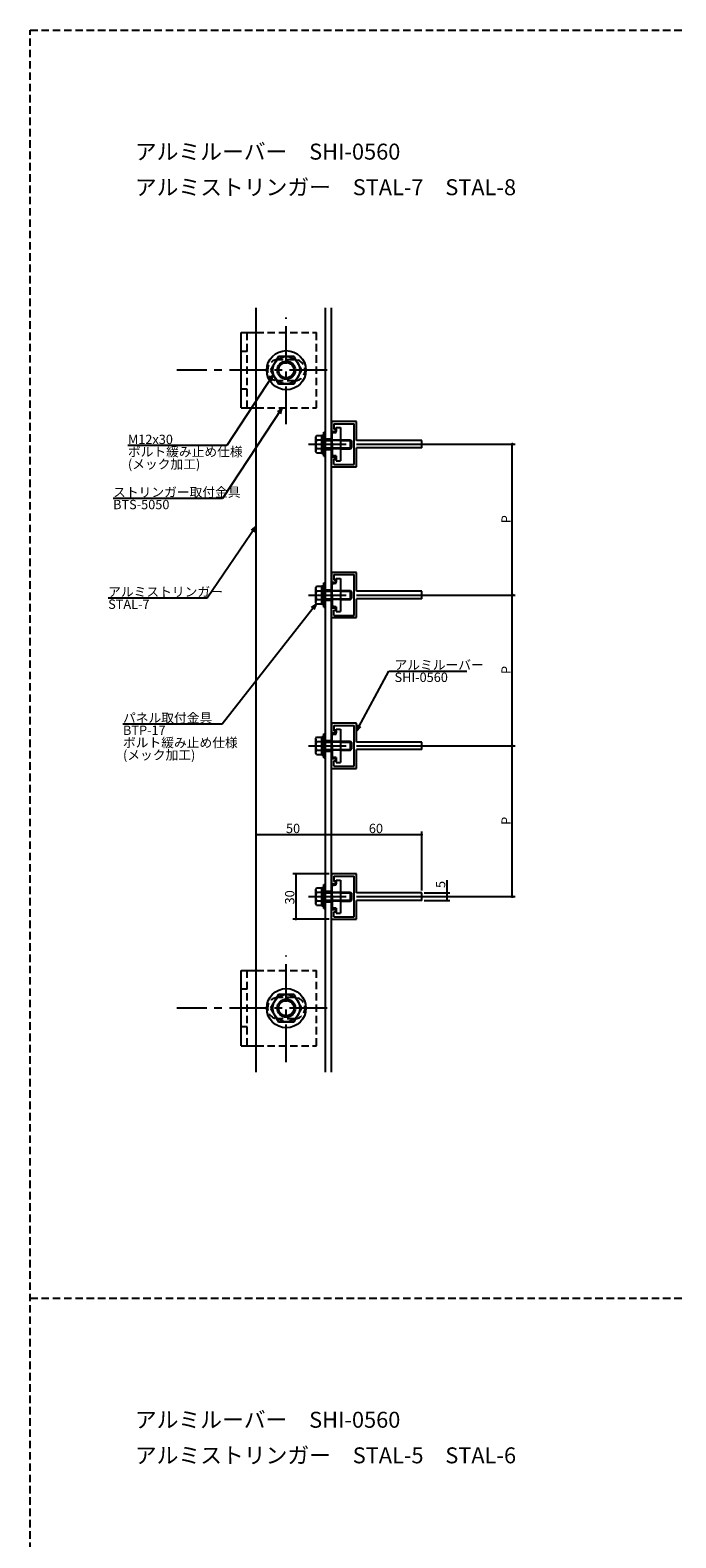
# Model space of a CAD drawing. Extents: x 0 to 2378, y -421 to 2102.
# Drawn here: x 0 to 429, y 1103 to 2102 of the extents above; entities that cross this region are included whole.
import ezdxf

# ---------------------------------------------------------------- set-up
doc = ezdxf.new("R2010")
doc.units = 0
doc.header["$LTSCALE"] = 20
doc.linetypes.add('CENTER', pattern=[2, 1.25, -0.25, 0.25, -0.25])
doc.linetypes.add('HIDDEN', pattern=[0.375, 0.25, -0.125])
for name, color, linetype in [('BOLT', 2, 'CONTINUOUS'), ('PANEL', 4, 'CONTINUOUS'), ('SA101', 1, 'CONTINUOUS'), ('STRINGER', 7, 'CONTINUOUS'), ('SUNPO', 3, 'CONTINUOUS')]:
    doc.layers.add(name, color=color, linetype=linetype)
doc.styles.add('KNJYOKO', font='TXT', dxfattribs={"bigfont": 'BIGFONT'})

# ---------------------------------------------------------------- blocks, each defined once
blk = doc.blocks.new('M2')
at = {"layer": 'SUNPO', "color": 0, "linetype": 'ByBlock'}
for p, q in [((0, 0), (10.75, 19.86)), ((10.75, 19.86), (36.65, 19.86)), ((0.42, 2.04), (0, 0)), ((0, 0), (1.48, 1.47))]:
    blk.add_line(p, q, dxfattribs=at)
at = {"layer": 'SUNPO', "color": 0, "linetype": 'ByBlock', "style": 'KNJYOKO'}
blk.add_text('アルミルーバー', height=3.1, dxfattribs=at).set_placement((12.67, 20.36))
at = {"layer": 'SUNPO', "color": 0, "linetype": 'ByBlock'}
blk.add_text('SHI-0560', height=3.1, dxfattribs=at).set_placement((12.67, 16.26))
blk = doc.blocks.new('M6')
at = {"layer": 'SUNPO', "color": 0, "linetype": 'ByBlock'}
for p, q in [((0, 0), (-19.79, -29.99)), ((0, 0), (-1.6, -1.34)), ((-0.6, -2), (0, 0)), ((-19.79, -29.99), (-56.14, -29.99))]:
    blk.add_line(p, q, dxfattribs=at)
at = {"layer": 'SUNPO', "color": 0, "linetype": 'ByBlock', "style": 'KNJYOKO'}
blk.add_text('ストリンガー取付金具', height=3.1, dxfattribs=at).set_placement((-56.14, -29.49))
at = {"layer": 'SUNPO', "color": 0, "linetype": 'ByBlock'}
blk.add_text('BTS-5050', height=3.1, dxfattribs=at).set_placement((-56.14, -33.59))
blk = doc.blocks.new('M7')
at = {"layer": 'SUNPO', "color": 0, "linetype": 'ByBlock'}
for p, q in [((0, 0), (-15.35, -23.48)), ((0, 0), (-1.6, -1.35)), ((-0.59, -2), (0, 0)), ((-15.35, -23.48), (-48.22, -23.48))]:
    blk.add_line(p, q, dxfattribs=at)
blk.add_text('M12x30', height=3.1, dxfattribs=at).set_placement((-48.22, -22.98))
at = {"layer": 'SUNPO', "color": 0, "linetype": 'ByBlock', "style": 'KNJYOKO'}
for s, p in [('ボルト緩み止め仕様', (-48.22, -27.08)), ('(メック加工)', (-48.22, -31.18))]:
    blk.add_text(s, height=3.1, dxfattribs=at).set_placement(p)
blk = doc.blocks.new('M8')
at = {"layer": 'SUNPO', "color": 0, "linetype": 'ByBlock'}
for p, q in [((0, 0), (-31.3, -39.91)), ((0, 0), (-1.71, -1.2)), ((-0.76, -1.94), (0, 0)), ((-31.3, -39.91), (-64.16, -39.91))]:
    blk.add_line(p, q, dxfattribs=at)
at = {"layer": 'SUNPO', "color": 0, "linetype": 'ByBlock', "style": 'KNJYOKO'}
for s, p in [('パネル取付金具', (-64.16, -39.41)), ('ボルト緩み止め仕様', (-64.16, -47.61)), ('(メック加工)', (-64.16, -51.71))]:
    blk.add_text(s, height=3.1, dxfattribs=at).set_placement(p)
at = {"layer": 'SUNPO', "color": 0, "linetype": 'ByBlock'}
blk.add_text('BTP-17', height=3.1, dxfattribs=at).set_placement((-64.16, -43.51))
blk = doc.blocks.new('M37')
at = {"layer": 'SUNPO', "color": 0, "linetype": 'ByBlock'}
for p, q in [((0, 0), (-16.24, -23.84)), ((0, 0), (-1.62, -1.32)), ((-0.63, -1.99), (0, 0)), ((-16.24, -23.84), (-49.11, -23.84))]:
    blk.add_line(p, q, dxfattribs=at)
at = {"layer": 'SUNPO', "color": 0, "linetype": 'ByBlock', "style": 'KNJYOKO'}
blk.add_text('アルミストリンガー', height=3.1, dxfattribs=at).set_placement((-49.11, -23.34))
at = {"layer": 'SUNPO', "color": 0, "linetype": 'ByBlock'}
blk.add_text('STAL-7', height=3.1, dxfattribs=at).set_placement((-49.11, -27.44))

msp = doc.modelspace()

# ---------------------------------------------------------------- linework, layer by layer
at = {"layer": 'BOLT', "linetype": 'CENTER'}
for p, q in [((170, 1841.16), (170, 1911.87)), ((197.21, 1876.97), (97.43, 1876.97)), ((184.65, 1827.89), (215, 1827.89)), ((184.65, 1727.89), (215, 1727.89)), ((184.65, 1627.89), (215, 1627.89)), ((184.65, 1527.89), (215, 1527.89)), ((170, 1418.1), (170, 1488.81)), ((197.21, 1453.91), (97.43, 1453.91))]:
    msp.add_line(p, q, dxfattribs=at)
at = {"layer": 'BOLT', "linetype": 'Continuous'}
for p, q in [((140, 1851.97), (140, 1901.97)), ((140, 1901.97), (150, 1901.97)), ((164.8, 1885.97), (159.61, 1876.97)), ((175.2, 1885.97), (164.8, 1885.97)), ((180.39, 1876.97), (175.2, 1885.97)), ((159.61, 1876.97), (164.8, 1867.97)), ((175.2, 1867.97), (180.39, 1876.97)), ((164.8, 1867.97), (175.2, 1867.97)), ((140, 1851.97), (150, 1851.97)), ((189.95, 1833.66), (189.5, 1832.89)), ((189.5, 1822.89), (189.5, 1832.89)), ((189.95, 1833.66), (193.5, 1833.66)), ((190.05, 1830.77), (193.5, 1830.77)), ((193.5, 1821.79), (193.5, 1833.99)), ((193.5, 1833.99), (195, 1833.99)), ((193.5, 1822.11), (193.5, 1833.66)), ((195, 1819.89), (195, 1835.89)), ((195, 1835.89), (196, 1835.89)), ((195, 1821.79), (195, 1833.99)), ((196, 1819.89), (196, 1835.89)), ((196, 1830.89), (200.5, 1830.89)), ((196, 1830.35), (200.5, 1830.35)), ((200.5, 1835.34), (203, 1835.64)), ((200.5, 1828.19), (200.5, 1835.34)), ((203, 1838.89), (206, 1838.89)), ((203, 1835.64), (203, 1838.89)), ((206, 1838.89), (206, 1816.89)), ((206, 1830.89), (212.5, 1830.89)), ((206, 1830.35), (213.04, 1830.35)), ((212.5, 1824.89), (212.5, 1830.89)), ((212.5, 1830.89), (213.5, 1829.89)), ((213.5, 1825.89), (213.5, 1829.89)), ((189.95, 1822.11), (189.5, 1822.89)), ((189.95, 1822.11), (193.5, 1822.11)), ((190.05, 1825), (193.5, 1825)), ((193.5, 1827.26), (194.25, 1827.89)), ((193.5, 1821.79), (195, 1821.79)), ((194.25, 1827.89), (195, 1828.52)), ((195, 1819.89), (196, 1819.89)), ((196, 1825.43), (200.5, 1825.43)), ((196, 1824.89), (200.5, 1824.89)), ((200.8, 1827.89), (200.5, 1828.19)), ((200.8, 1827.89), (200.5, 1827.59)), ((200.5, 1827.59), (200.5, 1820.44)), ((203, 1820.14), (200.5, 1820.44)), ((203, 1820.14), (203, 1816.89)), ((206, 1825.43), (213.04, 1825.43)), ((206, 1824.89), (212.5, 1824.89)), ((212.5, 1824.89), (213.5, 1825.89)), ((203, 1816.89), (206, 1816.89)), ((189.95, 1733.66), (189.5, 1732.89)), ((189.5, 1722.89), (189.5, 1732.89)), ((189.95, 1733.66), (193.5, 1733.66)), ((190.05, 1730.77), (193.5, 1730.77)), ((193.5, 1721.79), (193.5, 1733.99)), ((193.5, 1733.99), (195, 1733.99)), ((193.5, 1722.11), (193.5, 1733.66)), ((195, 1719.89), (195, 1735.89)), ((195, 1735.89), (196, 1735.89)), ((195, 1721.79), (195, 1733.99)), ((196, 1719.89), (196, 1735.89)), ((196, 1730.89), (200.5, 1730.89)), ((196, 1730.35), (200.5, 1730.35)), ((200.5, 1735.34), (203, 1735.64)), ((200.5, 1728.19), (200.5, 1735.34)), ((203, 1738.89), (206, 1738.89)), ((203, 1735.64), (203, 1738.89)), ((206, 1738.89), (206, 1716.89)), ((206, 1730.89), (212.5, 1730.89)), ((206, 1730.35), (213.04, 1730.35)), ((212.5, 1724.89), (212.5, 1730.89)), ((212.5, 1730.89), (213.5, 1729.89)), ((213.5, 1725.89), (213.5, 1729.89)), ((189.95, 1722.11), (189.5, 1722.89)), ((189.95, 1722.11), (193.5, 1722.11)), ((190.05, 1725), (193.5, 1725)), ((193.5, 1727.26), (194.25, 1727.89)), ((193.5, 1721.79), (195, 1721.79)), ((194.25, 1727.89), (195, 1728.52)), ((195, 1719.89), (196, 1719.89)), ((196, 1725.43), (200.5, 1725.43)), ((196, 1724.89), (200.5, 1724.89)), ((200.8, 1727.89), (200.5, 1728.19)), ((200.8, 1727.89), (200.5, 1727.59)), ((200.5, 1727.59), (200.5, 1720.44)), ((203, 1720.14), (200.5, 1720.44)), ((203, 1720.14), (203, 1716.89)), ((206, 1725.43), (213.04, 1725.43)), ((206, 1724.89), (212.5, 1724.89)), ((212.5, 1724.89), (213.5, 1725.89)), ((203, 1716.89), (206, 1716.89)), ((189.95, 1633.66), (189.5, 1632.89)), ((189.5, 1622.89), (189.5, 1632.89)), ((189.95, 1633.66), (193.5, 1633.66)), ((190.05, 1630.77), (193.5, 1630.77)), ((193.5, 1621.79), (193.5, 1633.99)), ((193.5, 1633.99), (195, 1633.99)), ((193.5, 1622.11), (193.5, 1633.66)), ((195, 1619.89), (195, 1635.89)), ((195, 1635.89), (196, 1635.89)), ((195, 1621.79), (195, 1633.99)), ((196, 1619.89), (196, 1635.89)), ((196, 1630.89), (200.5, 1630.89)), ((196, 1630.35), (200.5, 1630.35)), ((200.5, 1635.34), (203, 1635.64)), ((200.5, 1628.19), (200.5, 1635.34)), ((203, 1638.89), (206, 1638.89)), ((203, 1635.64), (203, 1638.89)), ((206, 1638.89), (206, 1616.89)), ((206, 1630.89), (212.5, 1630.89)), ((206, 1630.35), (213.04, 1630.35)), ((212.5, 1624.89), (212.5, 1630.89)), ((212.5, 1630.89), (213.5, 1629.89)), ((213.5, 1625.89), (213.5, 1629.89)), ((189.95, 1622.11), (189.5, 1622.89)), ((189.95, 1622.11), (193.5, 1622.11)), ((190.05, 1625), (193.5, 1625)), ((193.5, 1627.26), (194.25, 1627.89)), ((193.5, 1621.79), (195, 1621.79)), ((194.25, 1627.89), (195, 1628.52)), ((195, 1619.89), (196, 1619.89)), ((196, 1625.43), (200.5, 1625.43)), ((196, 1624.89), (200.5, 1624.89)), ((200.8, 1627.89), (200.5, 1628.19)), ((200.8, 1627.89), (200.5, 1627.59)), ((200.5, 1627.59), (200.5, 1620.44)), ((203, 1620.14), (200.5, 1620.44)), ((203, 1620.14), (203, 1616.89)), ((206, 1625.43), (213.04, 1625.43)), ((206, 1624.89), (212.5, 1624.89)), ((212.5, 1624.89), (213.5, 1625.89)), ((203, 1616.89), (206, 1616.89)), ((189.95, 1533.66), (189.5, 1532.89)), ((189.5, 1522.89), (189.5, 1532.89)), ((189.95, 1533.66), (193.5, 1533.66)), ((190.05, 1530.77), (193.5, 1530.77)), ((193.5, 1521.79), (193.5, 1533.99)), ((193.5, 1533.99), (195, 1533.99)), ((193.5, 1522.11), (193.5, 1533.66)), ((195, 1519.89), (195, 1535.89)), ((195, 1535.89), (196, 1535.89)), ((195, 1521.79), (195, 1533.99)), ((196, 1519.89), (196, 1535.89)), ((196, 1530.89), (200.5, 1530.89)), ((196, 1530.35), (200.5, 1530.35)), ((200.5, 1535.34), (203, 1535.64)), ((200.5, 1528.19), (200.5, 1535.34)), ((203, 1538.89), (206, 1538.89)), ((203, 1535.64), (203, 1538.89)), ((206, 1538.89), (206, 1516.89)), ((206, 1530.89), (212.5, 1530.89)), ((206, 1530.35), (213.04, 1530.35)), ((212.5, 1524.89), (212.5, 1530.89)), ((212.5, 1530.89), (213.5, 1529.89)), ((213.5, 1525.89), (213.5, 1529.89)), ((189.95, 1522.11), (189.5, 1522.89)), ((189.95, 1522.11), (193.5, 1522.11)), ((190.05, 1525), (193.5, 1525)), ((193.5, 1527.26), (194.25, 1527.89)), ((193.5, 1521.79), (195, 1521.79)), ((194.25, 1527.89), (195, 1528.52)), ((195, 1519.89), (196, 1519.89)), ((196, 1525.43), (200.5, 1525.43)), ((196, 1524.89), (200.5, 1524.89)), ((200.8, 1527.89), (200.5, 1528.19)), ((200.8, 1527.89), (200.5, 1527.59)), ((200.5, 1527.59), (200.5, 1520.44)), ((203, 1520.14), (200.5, 1520.44)), ((203, 1520.14), (203, 1516.89)), ((206, 1525.43), (213.04, 1525.43)), ((206, 1524.89), (212.5, 1524.89)), ((212.5, 1524.89), (213.5, 1525.89)), ((203, 1516.89), (206, 1516.89)), ((140, 1428.91), (140, 1478.91)), ((140, 1478.91), (150, 1478.91)), ((164.8, 1462.91), (159.61, 1453.91)), ((175.2, 1462.91), (164.8, 1462.91)), ((180.39, 1453.91), (175.2, 1462.91)), ((159.61, 1453.91), (164.8, 1444.91)), ((175.2, 1444.91), (180.39, 1453.91)), ((164.8, 1444.91), (175.2, 1444.91)), ((140, 1428.91), (150, 1428.91))]:
    msp.add_line(p, q, dxfattribs=at)
at = {"layer": 'BOLT', "linetype": 'HIDDEN'}
for p, q in [((144, 1851.97), (144, 1901.97)), ((150, 1901.97), (190, 1901.97)), ((190, 1851.97), (190, 1901.97)), ((144, 1889.47), (140, 1889.47)), ((175.5, 1883.97), (164.5, 1883.97)), ((175.5, 1869.97), (164.5, 1869.97)), ((144, 1864.47), (140, 1864.47)), ((150, 1851.97), (190, 1851.97)), ((200.5, 1830.89), (206, 1830.89)), ((206, 1830.35), (200.5, 1830.35)), ((200.5, 1825.43), (206, 1825.43)), ((206, 1824.89), (200.5, 1824.89)), ((200.5, 1730.89), (206, 1730.89)), ((206, 1730.35), (200.5, 1730.35)), ((200.5, 1725.43), (206, 1725.43)), ((206, 1724.89), (200.5, 1724.89)), ((200.5, 1630.89), (206, 1630.89)), ((206, 1630.35), (200.5, 1630.35)), ((200.5, 1625.43), (206, 1625.43)), ((206, 1624.89), (200.5, 1624.89)), ((200.5, 1530.89), (206, 1530.89)), ((206, 1530.35), (200.5, 1530.35)), ((200.5, 1525.43), (206, 1525.43)), ((206, 1524.89), (200.5, 1524.89)), ((144, 1428.91), (144, 1478.91)), ((150, 1478.91), (190, 1478.91)), ((190, 1428.91), (190, 1478.91)), ((144, 1466.41), (140, 1466.41)), ((175.5, 1460.91), (164.5, 1460.91)), ((144, 1441.41), (140, 1441.41)), ((175.5, 1446.91), (164.5, 1446.91)), ((150, 1428.91), (190, 1428.91))]:
    msp.add_line(p, q, dxfattribs=at)
at = {"layer": 'BOLT', "linetype": 'Continuous'}
for centre, radius in [((170, 1876.97), 13), ((170, 1876.97), 9), ((170, 1876.97), 6), ((170, 1876.97), 5.05), ((170, 1453.91), 13), ((170, 1453.91), 9), ((170, 1453.91), 6), ((170, 1453.91), 5.05)]:
    msp.add_circle(centre, radius, dxfattribs=at)
at = {"layer": 'BOLT', "linetype": 'HIDDEN'}
for centre, start, end in [((164.5, 1876.97), 90, 270), ((175.5, 1876.97), 270, 90), ((164.5, 1453.91), 90, 270), ((175.5, 1453.91), 270, 90)]:
    msp.add_arc(centre, 7, start, end, dxfattribs=at)
at = {"layer": 'BOLT', "linetype": 'Continuous'}
for centre, radius, start, end in [((191.66, 1832.22), 2.16, 180, 221.82655), ((197.33, 1827.89), 7.83, 158.36639, 201.63361), ((191.66, 1823.56), 2.16, 138.17345, 180), ((191.66, 1732.22), 2.16, 180, 221.82655), ((197.33, 1727.89), 7.83, 158.36639, 201.63361), ((191.66, 1723.56), 2.16, 138.17345, 180), ((191.66, 1632.22), 2.16, 180, 221.82655), ((197.33, 1627.89), 7.83, 158.36639, 201.63361), ((191.66, 1623.56), 2.16, 138.17345, 180), ((191.66, 1532.22), 2.16, 180, 221.82655), ((197.33, 1527.89), 7.83, 158.36639, 201.63361), ((191.66, 1523.56), 2.16, 138.17345, 180)]:
    msp.add_arc(centre, radius, start, end, dxfattribs=at)
at = {"layer": 'PANEL', "linetype": 'Continuous'}
for p, q in [((200, 1842.89), (200, 1836.39)), ((216.5, 1842.89), (200, 1842.89)), ((201.5, 1841.39), (215, 1841.39)), ((201.5, 1841.39), (201.5, 1837.89)), ((215, 1814.39), (215, 1841.39)), ((216.5, 1830.39), (216.5, 1842.89)), ((200, 1836.39), (203, 1836.39)), ((201.5, 1837.89), (203, 1837.89)), ((203, 1837.89), (203, 1836.39)), ((260, 1830.39), (216.5, 1830.39)), ((260, 1825.39), (260, 1830.39)), ((260, 1825.39), (216.5, 1825.39)), ((216.5, 1812.89), (216.5, 1825.39)), ((200, 1812.89), (200, 1819.39)), ((200, 1819.39), (203, 1819.39)), ((200, 1812.89), (216.5, 1812.89)), ((201.5, 1814.39), (201.5, 1817.89)), ((201.5, 1817.89), (203, 1817.89)), ((201.5, 1814.39), (215, 1814.39)), ((203, 1817.89), (203, 1819.39)), ((200, 1742.89), (200, 1736.39)), ((216.5, 1742.89), (200, 1742.89)), ((201.5, 1741.39), (215, 1741.39)), ((201.5, 1741.39), (201.5, 1737.89)), ((215, 1714.39), (215, 1741.39)), ((216.5, 1730.39), (216.5, 1742.89)), ((200, 1736.39), (203, 1736.39)), ((201.5, 1737.89), (203, 1737.89)), ((203, 1737.89), (203, 1736.39)), ((260, 1730.39), (216.5, 1730.39)), ((260, 1725.39), (260, 1730.39)), ((260, 1725.39), (216.5, 1725.39)), ((216.5, 1712.89), (216.5, 1725.39)), ((200, 1712.89), (200, 1719.39)), ((200, 1719.39), (203, 1719.39)), ((200, 1712.89), (216.5, 1712.89)), ((201.5, 1714.39), (201.5, 1717.89)), ((201.5, 1717.89), (203, 1717.89)), ((201.5, 1714.39), (215, 1714.39)), ((203, 1717.89), (203, 1719.39)), ((200, 1642.89), (200, 1636.39)), ((216.5, 1642.89), (200, 1642.89)), ((201.5, 1641.39), (215, 1641.39)), ((201.5, 1641.39), (201.5, 1637.89)), ((215, 1614.39), (215, 1641.39)), ((216.5, 1630.39), (216.5, 1642.89)), ((200, 1636.39), (203, 1636.39)), ((201.5, 1637.89), (203, 1637.89)), ((203, 1637.89), (203, 1636.39)), ((260, 1630.39), (216.5, 1630.39)), ((260, 1625.39), (260, 1630.39)), ((260, 1625.39), (216.5, 1625.39)), ((216.5, 1612.89), (216.5, 1625.39)), ((200, 1612.89), (200, 1619.39)), ((200, 1619.39), (203, 1619.39)), ((200, 1612.89), (216.5, 1612.89)), ((201.5, 1614.39), (201.5, 1617.89)), ((201.5, 1617.89), (203, 1617.89)), ((201.5, 1614.39), (215, 1614.39)), ((203, 1617.89), (203, 1619.39)), ((200, 1542.89), (200, 1536.39)), ((216.5, 1542.89), (200, 1542.89)), ((201.5, 1541.39), (215, 1541.39)), ((201.5, 1541.39), (201.5, 1537.89)), ((215, 1514.39), (215, 1541.39)), ((216.5, 1530.39), (216.5, 1542.89)), ((200, 1536.39), (203, 1536.39)), ((201.5, 1537.89), (203, 1537.89)), ((203, 1537.89), (203, 1536.39)), ((260, 1530.39), (216.5, 1530.39)), ((260, 1525.39), (260, 1530.39)), ((260, 1525.39), (216.5, 1525.39)), ((216.5, 1512.89), (216.5, 1525.39)), ((200, 1512.89), (200, 1519.39)), ((200, 1519.39), (203, 1519.39)), ((200, 1512.89), (216.5, 1512.89)), ((201.5, 1514.39), (201.5, 1517.89)), ((201.5, 1517.89), (203, 1517.89)), ((201.5, 1514.39), (215, 1514.39)), ((203, 1517.89), (203, 1519.39))]:
    msp.add_line(p, q, dxfattribs=at)
at = {"layer": 'SA101', "linetype": 'HIDDEN'}
for p, q in [((0, -420.5), (0, 2102.5)), ((0, 2102.5), (2378, 2102.5)), ((0, 1261.5), (2378, 1261.5))]:
    msp.add_line(p, q, dxfattribs=at)
at = {"layer": 'STRINGER', "linetype": 'Continuous'}
for p, q in [((150, 1411.5), (150, 1918.39)), ((196, 1411.5), (196, 1918.39)), ((200, 1411.5), (200, 1918.39)), ((196, 1831.39), (200, 1831.39)), ((196, 1824.39), (200, 1824.39)), ((196, 1731.39), (200, 1731.39)), ((196, 1724.39), (200, 1724.39)), ((196, 1631.39), (200, 1631.39)), ((196, 1624.39), (200, 1624.39)), ((196, 1531.39), (200, 1531.39)), ((196, 1524.39), (200, 1524.39))]:
    msp.add_line(p, q, dxfattribs=at)
at = {"layer": 'SUNPO', "linetype": 'Continuous'}
for p, q in [((216.6, 1827.89), (322, 1827.89)), ((320, 1727.89), (320, 1827.89)), ((216.6, 1727.89), (322, 1727.89)), ((320, 1627.89), (320, 1727.89)), ((216.6, 1627.89), (322, 1627.89)), ((320, 1527.89), (320, 1627.89)), ((260, 1531.99), (260, 1570.99)), ((150, 1568.99), (200, 1568.99)), ((200, 1568.99), (260, 1568.99)), ((198.4, 1542.89), (174.37, 1542.89)), ((176.37, 1542.89), (176.37, 1512.89)), ((261.6, 1530.39), (278.49, 1530.39)), ((276.49, 1538.77), (276.49, 1525.39)), ((216.6, 1527.89), (322, 1527.89)), ((261.6, 1525.39), (278.49, 1525.39)), ((198.4, 1512.89), (174.37, 1512.89))]:
    msp.add_line(p, q, dxfattribs=at)
for points, const_width in [([(320.5, 1827.89, 1), (319.5, 1827.89, 1)], 1), ([(320.5, 1727.89, 1), (319.5, 1727.89, 1)], 1), ([(320.5, 1727.89, 1), (319.5, 1727.89, 1)], 1), ([(320.5, 1627.89, 1), (319.5, 1627.89, 1)], 1), ([(320.5, 1627.89, 1), (319.5, 1627.89, 1)], 1), ([(150.4, 1568.99, 1), (149.6, 1568.99, 1)], 0.8), ([(200.4, 1568.99, 1), (199.6, 1568.99, 1)], 0.8), ([(200.4, 1568.99, 1), (199.6, 1568.99, 1)], 0.8), ([(260.4, 1568.99, 1), (259.6, 1568.99, 1)], 0.8), ([(176.77, 1542.89, 1), (175.97, 1542.89, 1)], 0.8), ([(276.89, 1530.39, 1), (276.09, 1530.39, 1)], 0.8), ([(276.89, 1525.39, 1), (276.09, 1525.39, 1)], 0.8), ([(320.5, 1527.89, 1), (319.5, 1527.89, 1)], 1), ([(176.77, 1512.89, 1), (175.97, 1512.89, 1)], 0.8)]:
    msp.add_lwpolyline(points, format="xyb", close=True, dxfattribs=dict(at, const_width=const_width))

# ---------------------------------------------------------------- block references
at = {"layer": 'SUNPO', "linetype": 'Continuous', "xscale": 2, "yscale": 2, "zscale": 2}
for name, p in [('M7', (161.34, 1873.97)), ('M6', (167.34, 1851.97)), ('M37', (150, 1773.59)), ('M8', (189.95, 1722.11)), ('M2', (216.5, 1637.7))]:
    msp.add_blockref(name, p, dxfattribs=at)

# ---------------------------------------------------------------- texts
at = {"layer": 'SUNPO', "linetype": 'Continuous', "style": 'KNJYOKO'}
for s, p in [('アルミルーバー\u3000SHI-0560', (69.49, 2016.63)), ('アルミストリンガー\u3000STAL-7\u3000STAL-8', (69.49, 1993.03)), ('アルミルーバー\u3000SHI-0560', (69.49, 1175.63)), ('アルミストリンガー\u3000STAL-5\u3000STAL-6', (69.49, 1152.03))]:
    msp.add_text(s, height=10.6, dxfattribs=at).set_placement(p)
at = {"layer": 'SUNPO', "linetype": 'Continuous'}
for s, p in [('P', (319, 1775.48)), ('P', (319, 1675.48)), ('P', (319, 1575.48)), ('30', (175.37, 1522.69)), ('5', (275.49, 1533.57))]:
    msp.add_text(s, height=6.2, rotation=90, dxfattribs=at).set_placement(p)
for s, p in [('50', (169.8, 1569.99)), ('60', (224.8, 1569.99))]:
    msp.add_text(s, height=6.2, dxfattribs=at).set_placement(p)

doc.saveas('drawing.dxf')
